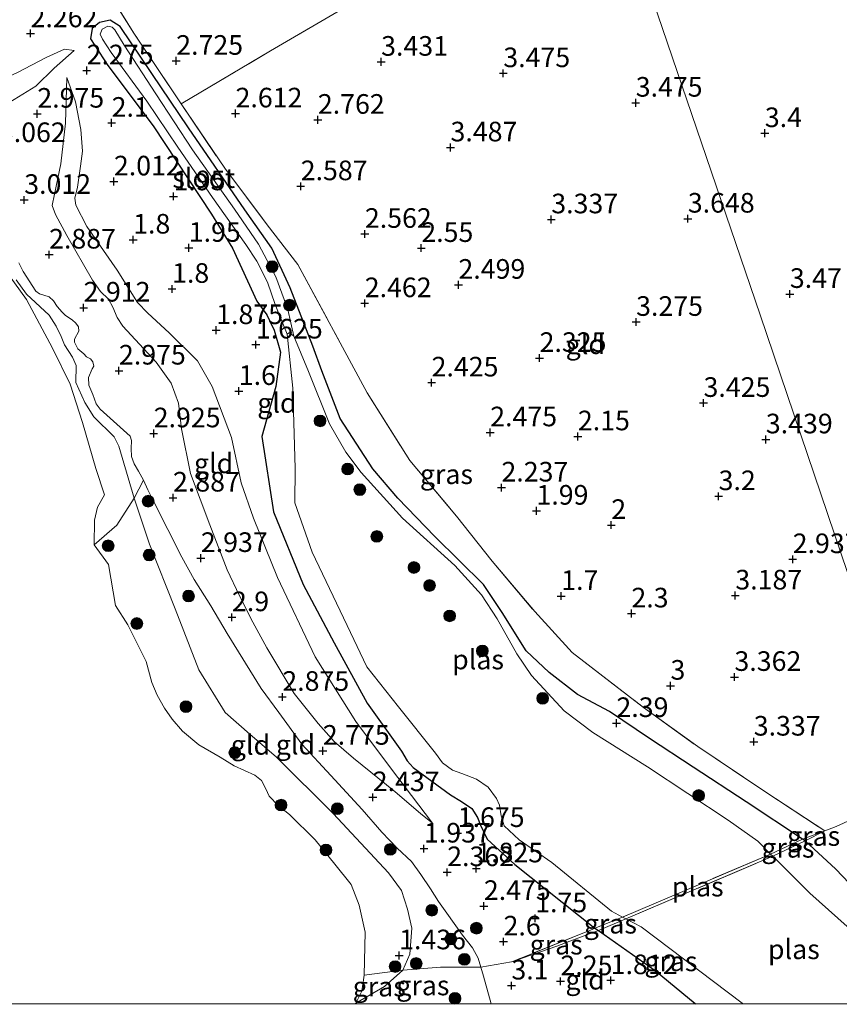
# Model space of a CAD drawing. Units: metres. Extents: x 139991 to 150003, y 418748 to 425003.
# Drawn here: x 140915 to 141020, y 418750 to 418875 of the extents above; entities that cross this region are included whole.
import ezdxf
from ezdxf.enums import TextEntityAlignment as Align

# ---------------------------------------------------------------- set-up
doc = ezdxf.new("R2010")
doc.units = ezdxf.units.M
doc.linetypes.add('IE-TERREINAFSCHEIDING', pattern=[10, 8, -2])
doc.layers.get('0').update_dxf_attribs({"lineweight": 25})
for name, color, linetype, lineweight in [('B-ME-GR-BOOM-S-B1', 93, 'Continuous', 18), ('B-ME-GW-HOOGTEPUNT-S-B1', 10, 'Continuous', 25), ('B-ME-GW-INSTEEKWATERGANG-L-B1', 10, 'Continuous', 25), ('B-ME-GW-KRUINLIJN-L-B1', 93, 'Continuous', 18), ('B-ME-GW-TEENLIJN-L-B1', 93, 'Continuous', 18), ('B-ME-IE-GRASLAND-GV-B6', 93, 'Continuous', 18), ('B-ME-IE-GRONDWERKLIJN-GROND_INGERICHT-GV-B6', 253, 'Continuous', 18), ('B-ME-IE-GRONDWERKLIJN-GROND_NIETINGERICHT-GV-B6', 253, 'Continuous', 18), ('B-ME-IE-HULPGEOMETRIE-L-B1', 53, 'Continuous', 18), ('B-ME-IE-TERREINAFSCHEIDING-RASTERHEKWERK-L-B1', 8, 'IE-TERREINAFSCHEIDING', 18), ('B-ME-OB-WATERLIJN-L-B1', 133, 'OB-WATERLIJN', 18), ('B-ME-OG-WATER-GV-B6', 153, 'Continuous', 18)]:
    doc.layers.add(name, color=color, linetype=linetype, lineweight=lineweight)
doc.styles.add('NLCS-ISO', font='NLCS-ISO.TTF')
doc.linetypes.add('OB-WATERLIJN', pattern='A,10,[32,NLCS.SHX,S=2,R=0,X=0,Y=0],-12', length=22)

# ---------------------------------------------------------------- blocks, each defined once
blk = doc.blocks.new('boom')
blk.add_hatch(color=256).paths.add_polyline_path([(-0.75, 0, 1), (0.75, 0, 1)])
blk.add_circle((0, 0), 0.75)
blk = doc.blocks.new('hoogtepunt')
for p, q in [((-0.5, 0), (0.5, 0)), ((0, 0.5), (0, -0.5))]:
    blk.add_line(p, q)

msp = doc.modelspace()

# ---------------------------------------------------------------- linework, layer by layer
at = {"layer": 'B-ME-GW-INSTEEKWATERGANG-L-B1'}
msp.add_polyline3d([(141023.48, 418762.72, 2.23), (141019.22, 418767.18, 2.5), (141015.33, 418770.78, 2.48), (141014.97, 418770.99, 2.48), (141007.81, 418775.75, 2.56), (141001.05, 418780.18, 2.71), (140995.5, 418783.85, 2.82), (140990.38, 418787.27, 2.81), (140986.31, 418789.47, 2.44), (140982.69, 418792.25, 1.9), (140979.79, 418795, 1.83), (140976.71, 418799.9, 1.57), (140974.32, 418803.47, 1.47), (140968.12, 418809.58, 1.42), (140963.4, 418814.49, 1.51), (140960.22, 418818.2, 1.48), (140956.06, 418824.64, 1.67), (140953.74, 418830.71, 1.87), (140952.58, 418833.85, 2.05), (140949.69, 418841.29, 2.05), (140947.36, 418846.33, 2.09), (140943.93, 418851.23, 2.07), (140936.74, 418861.7, 2.22), (140932.09, 418868.63, 2.44), (140928.02, 418874.59, 2.54), (140926.75, 418875.41, 2.42), (140925.42, 418875.12, 2.39), (140924.47, 418874.34, 2.5), (140924.24, 418873.05, 2.5), (140926.46, 418869.65, 2.45), (140932.25, 418861.93, 2.25), (140939.68, 418850.69, 2.15), (140942.37, 418846.36, 2.06), (140945.45, 418839.59, 1.9), (140946.74, 418837.84, 1.87), (140947.68, 418835.88, 1.78), (140948.45, 418833.1, 1.62), (140947.87, 418828.73, 1.61), (140946.08, 418822.35, 1.42), (140947.56, 418812.72, 1.59), (140951.34, 418803.49, 1.56), (140955.31, 418796.03, 1.51), (140959.53, 418788.36, 1.48), (140963.89, 418782.21, 1.51), (140964.62, 418780.98, 1.51), (140965.38, 418780.16, 1.52), (140970.13, 418776.64, 1.51), (140971.52, 418775.82, 1.42), (140972.84, 418774.93, 1.43), (140973.56, 418773.78, 1.53), (140973.96, 418772.78, 1.5), (140974.8, 418771.02, 1.57), (140978.34, 418767.76, 1.56), (140988.53, 418759.65, 1.55), (140989, 418759.37, 1.5), (140996.19, 418754.26, 1.58), (141001.31, 418750.05, 1.58), (141001.37, 418750, 1.58)], dxfattribs=at)
at = {"layer": 'B-ME-GW-KRUINLIJN-L-B1'}
for points in [[(140912.26, 418863.95, 3.06), (140917.27, 418866.99, 3.03), (140919.61, 418869.28, 2.79), (140922.17, 418871.54, 2.46)], [(140967.85, 418773.05, 2), (140966.29, 418774.3, 2), (140963.06, 418777.04, 2.24), (140957.78, 418781.34, 2.45), (140955.32, 418783.46, 2.62), (140953.27, 418785.75, 2.75), (140950.21, 418789.59, 2.8), (140946.74, 418795.4, 2.8), (140944.93, 418798.65, 2.78), (140943.23, 418802.02, 2.83), (140941.68, 418805.36, 2.97), (140939.46, 418811.07, 2.89), (140936.98, 418817.64, 2.82), (140935.85, 418823.31, 2.72), (140935.47, 418826.57, 2.56), (140934.52, 418829.13, 2.57), (140932.61, 418831.83, 2.57), (140928.38, 418836.4, 2.64), (140927.65, 418837.52, 2.66), (140927.11, 418838.81, 2.68), (140926.56, 418839.85, 2.67), (140925.51, 418840.81, 2.78), (140924.53, 418842.26, 2.71), (140921.22, 418847.98, 2.83), (140919.79, 418850.62, 2.92), (140919.39, 418851.79, 2.92), (140919.67, 418853.22, 2.92), (140920.48, 418857.11, 2.75), (140921.08, 418862.28, 2.83), (140921.24, 418868.11, 2.62)], [(140975.3, 418750, 3.26), (140974.33, 418753.53, 3.15), (140973.99, 418754.71, 3.03), (140973.66, 418755.86, 2.91), (140972.95, 418757.16, 2.8), (140971.67, 418758.78, 2.59), (140968.6, 418763.06, 2.35), (140967.57, 418764.68, 2.43), (140966.34, 418766.49, 2.23), (140965.16, 418768.18, 2.03), (140963.33, 418769.87, 2.1), (140961.36, 418771.92, 2.24), (140958.86, 418774.78, 2.49), (140954.86, 418779.13, 2.75), (140951.2, 418783.1, 2.9), (140948.25, 418787.14, 2.89), (140945.99, 418790.2, 2.74), (140941.69, 418797.22, 2.85), (140939.61, 418800.74, 3.01), (140937.48, 418804.12, 2.9), (140935.89, 418806.97, 2.99), (140932.32, 418814.01, 3.08), (140931.56, 418815.53, 3.04), (140931, 418816.76, 3.05), (140930.38, 418817.93, 2.99), (140929.8, 418818.84, 3.01), (140929.48, 418819.81, 3.08), (140929.45, 418820.81, 3.05), (140929.47, 418821.84, 3.05), (140929.29, 418822.38, 3.03), (140925.49, 418825.83, 3.14), (140924.97, 418826.51, 3.11), (140924.54, 418827.69, 3.09), (140924.03, 418828.88, 3.11), (140923.99, 418829.85, 3.16), (140924.47, 418830.95, 3.13), (140924.67, 418831.3, 3.13), (140924.55, 418831.86, 3.1), (140924.24, 418832.26, 3.1), (140923.74, 418832.49, 3.08), (140923.41, 418832.87, 2.99), (140922.66, 418833.5, 3.01), (140922.2, 418834.35, 3.05), (140922.21, 418834.73, 3.05), (140922.75, 418835.77, 3.13), (140922.74, 418836.33, 3.08), (140922.38, 418836.78, 3.05), (140921.92, 418837.21, 3.01), (140921.06, 418837.78, 3.03), (140920.64, 418838.18, 3.03), (140920.01, 418838.91, 3.08), (140919.54, 418839.65, 3.06), (140918.99, 418840.15, 3.05), (140917.77, 418840.52, 3.04), (140917.29, 418840.88, 3), (140915.67, 418843.38, 3.06), (140915.11, 418844.47, 3.06)]]:
    msp.add_polyline3d(points, dxfattribs=at)
at = {"layer": 'B-ME-GW-TEENLIJN-L-B1'}
for points in [[(140904.73, 418864.42, 2.21), (140910.34, 418866.61, 2.48), (140914.96, 418868.74, 2.33), (140918.62, 418870.64, 2.39), (140920.95, 418871.72, 2.44), (140922.17, 418871.54, 2.46)], [(140921.24, 418868.11, 2.62), (140922.34, 418865, 2.6), (140923.04, 418861.49, 2.47), (140923.22, 418858.7, 2.36), (140923, 418856.79, 2.25), (140922.58, 418854.14, 2.33), (140922.24, 418852.73, 2.37), (140922.38, 418851.81, 2.24), (140923.8, 418849.13, 2.28), (140927.64, 418843.53, 1.86), (140930.23, 418839.43, 1.93), (140931.57, 418838.05, 2.11), (140934.3, 418835.54, 2.17), (140937.87, 418831.98, 2.08), (140939.74, 418828.73, 1.9), (140942.21, 418822.21, 1.65), (140943.45, 418816.45, 1.55), (140945.01, 418811.92, 1.59), (140948.08, 418804.36, 1.75), (140952.89, 418794.25, 1.73), (140958.08, 418786.02, 1.71), (140962.5, 418780.1, 1.67), (140967.85, 418773.05, 2)], [(140958.05, 418750.12, 1), (140961.73, 418752.22, 1.19), (140964.06, 418754.3, 1.43), (140964.96, 418756.37, 1.43), (140965.18, 418759.66, 1.41), (140964.64, 418762.09, 1.41), (140963.9, 418764.46, 1.4), (140962.21, 418766.7, 1.41), (140955.18, 418774.28, 1.43), (140947.94, 418781.45, 1.36), (140944.55, 418784.39, 1.38), (140941.42, 418787.15, 1.44), (140938.07, 418792.6, 1.53), (140935.06, 418800.36, 1.62), (140931.77, 418808.63, 1.77), (140929.81, 418814.49, 1.46), (140928.3, 418819.68, 1.19), (140927.87, 418821.11, 1.17), (140927.26, 418822.31, 1.26), (140924.66, 418824.86, 1.16), (140923.53, 418826.69, 1.13), (140922.39, 418829.23, 1.16), (140922.42, 418831.37, 1.17), (140921.96, 418832.45, 1.19), (140920.95, 418834.02, 1.13), (140920.53, 418835.09, 1.15), (140919.9, 418836.39, 1.09), (140918.97, 418837.81, 1.08), (140916.11, 418840.47, 1.08), (140914.78, 418842.31, 1.09)]]:
    msp.add_polyline3d(points, dxfattribs=at)
at = {"layer": 'B-ME-IE-GRASLAND-GV-B6'}
for points in [[(141014.97, 418770.99, 2.48), (141010.91, 418769.11, 1.12), (141009.3, 418770.75, 1.12), (141005.52, 418773.45, 1.12), (140995.25, 418780.21, 1.12), (140988.27, 418784.59, 1.12), (140984.63, 418787.37, 1.12), (140980.44, 418791.88, 1.12), (140978.57, 418794.65, 1.12), (140976.07, 418799.1, 1.12), (140974.07, 418802.14, 1.12), (140970.7, 418805.91, 1.12), (140964.02, 418811.94, 1.12), (140958.75, 418817.75, 1.12), (140956.79, 418820.33, 1.12), (140954.73, 418823.95, 1.12), (140952.02, 418830.64, 1.12), (140950.18, 418835.14, 1.12), (140949.41, 418838.53, 1.44), (140947.87, 418842.68, 1.44), (140945.65, 418846.84, 1.44), (140942.59, 418851.33, 1.44), (140937.24, 418858.89, 1.42), (140932.58, 418866.03, 1.57), (140928.55, 418872.23, 1.87), (140927.36, 418874.19, 1.87), (140927.02, 418874.54, 1.87), (140926.45, 418874.63, 1.87), (140925.75, 418874.26, 1.87), (140925.5, 418873.61, 1.87), (140925.79, 418872.99, 1.87), (140926.89, 418871.31, 1.84), (140931.44, 418865.1, 1.56), (140935.38, 418859.23, 1.5), (140939.79, 418852.8, 1.41), (140944.04, 418846.82, 1.47), (140945.43, 418844.67, 1.43), (140946.79, 418842.02, 1.42), (140947.8, 418839.16, 1.44), (140949.3, 418835.4, 1.12), (140950.04, 418828.52, 1.12), (140950.34, 418818.25, 1.12), (140950.28, 418813.9, 1.12), (140952.51, 418807.61, 1.12), (140957.38, 418797.34, 1.12), (140959.48, 418792.96, 1.12), (140963.5, 418787.86, 1.12), (140968.23, 418781.99, 1.12), (140969.09, 418780.72, 1.12), (140970.38, 418779.81, 1.12), (140971.59, 418779.38, 1.12), (140973.45, 418778.64, 1.12), (140974.92, 418777.62, 1.12), (140976, 418776.19, 1.12), (140976.38, 418775.34, 1.12), (140976.6, 418774, 1.12), (140976.97, 418772.69, 1.12), (140978.89, 418770.93, 1.12), (140983.06, 418768.04, 1.12), (140990.63, 418761.82, 1.12), (140992.05, 418761.08, 1.12), (140988.53, 418759.65, 1.55), (140978.34, 418767.76, 1.56), (140974.8, 418771.02, 1.57), (140973.96, 418772.78, 1.5), (140973.56, 418773.78, 1.53), (140972.84, 418774.93, 1.43), (140971.52, 418775.82, 1.42), (140970.13, 418776.64, 1.51), (140965.38, 418780.16, 1.52), (140964.62, 418780.98, 1.51), (140963.89, 418782.21, 1.51), (140959.53, 418788.36, 1.48), (140955.31, 418796.03, 1.51), (140951.34, 418803.49, 1.56), (140947.56, 418812.72, 1.59), (140946.08, 418822.35, 1.42), (140947.87, 418828.73, 1.61), (140948.45, 418833.1, 1.62), (140947.68, 418835.88, 1.78), (140946.74, 418837.84, 1.87), (140945.45, 418839.59, 1.9), (140942.37, 418846.36, 2.06), (140939.68, 418850.69, 2.15), (140932.25, 418861.93, 2.25), (140926.46, 418869.65, 2.45), (140924.24, 418873.05, 2.5), (140924.47, 418874.34, 2.5), (140925.42, 418875.12, 2.39), (140926.75, 418875.41, 2.42), (140928.02, 418874.59, 2.54), (140932.09, 418868.63, 2.44), (140936.74, 418861.7, 2.22), (140943.93, 418851.23, 2.07), (140947.36, 418846.33, 2.09), (140949.69, 418841.29, 2.05), (140952.58, 418833.85, 2.05), (140953.74, 418830.71, 1.87), (140956.06, 418824.64, 1.67), (140960.22, 418818.2, 1.48), (140963.4, 418814.49, 1.51), (140968.12, 418809.58, 1.42), (140974.32, 418803.47, 1.47), (140976.71, 418799.9, 1.57), (140979.79, 418795, 1.83), (140982.69, 418792.25, 1.9), (140986.31, 418789.47, 2.44), (140990.38, 418787.27, 2.81), (140995.5, 418783.85, 2.82), (141001.05, 418780.18, 2.71), (141007.81, 418775.75, 2.56), (141014.97, 418770.99, 2.48)], [(140915.11, 418844.47, 3.06), (140915.67, 418843.38, 3.06), (140917.29, 418840.88, 3), (140917.77, 418840.52, 3.04), (140918.99, 418840.15, 3.05), (140919.54, 418839.65, 3.06), (140920.01, 418838.91, 3.08), (140920.64, 418838.18, 3.03), (140921.06, 418837.78, 3.03), (140921.92, 418837.21, 3.01), (140922.38, 418836.78, 3.05), (140922.74, 418836.33, 3.08), (140922.75, 418835.77, 3.13), (140922.21, 418834.73, 3.05), (140922.2, 418834.35, 3.05), (140922.66, 418833.5, 3.01), (140923.41, 418832.87, 2.99), (140923.74, 418832.49, 3.08), (140924.24, 418832.26, 3.1), (140924.55, 418831.86, 3.1), (140924.67, 418831.3, 3.13), (140924.47, 418830.95, 3.13), (140923.99, 418829.85, 3.16), (140924.03, 418828.88, 3.11), (140924.54, 418827.69, 3.09), (140924.97, 418826.51, 3.11), (140925.49, 418825.83, 3.14), (140929.29, 418822.38, 3.03), (140929.47, 418821.84, 3.05), (140929.45, 418820.81, 3.05), (140929.48, 418819.81, 3.08), (140929.8, 418818.84, 3.01), (140930.38, 418817.93, 2.99), (140931, 418816.76, 3.05), (140929.81, 418814.49, 1.46), (140928.3, 418819.68, 1.19), (140927.87, 418821.11, 1.17), (140927.26, 418822.31, 1.26), (140924.66, 418824.86, 1.16), (140923.53, 418826.69, 1.13), (140922.39, 418829.23, 1.16), (140922.42, 418831.37, 1.17), (140921.96, 418832.45, 1.19), (140920.95, 418834.02, 1.13), (140920.53, 418835.09, 1.15), (140919.9, 418836.39, 1.09), (140918.97, 418837.81, 1.08), (140916.11, 418840.47, 1.08), (140914.78, 418842.31, 1.09)], [(141015.33, 418770.78, 2.48), (141014.97, 418770.99, 2.48), (141017.83, 418772.05, 2.82), (141015.33, 418770.78, 2.48)], [(141015.33, 418770.78, 2.48), (141011.18, 418768.84, 1.12), (141010.91, 418769.11, 1.12), (141014.97, 418770.99, 2.48), (141015.33, 418770.78, 2.48)], [(141039.41, 418750, 1.9), (141035.63, 418750, 1.12), (141035.61, 418750.02, 1.12), (141030.21, 418754.38, 1.12), (141027.13, 418756.26, 1.12), (141023.95, 418757.61, 1.12), (141021.85, 418758.8, 1.12), (141015.91, 418764.13, 1.12), (141011.18, 418768.84, 1.12), (141015.33, 418770.78, 2.48), (141019.22, 418767.18, 2.5), (141023.48, 418762.72, 2.23), (141026.47, 418760.01, 2.01), (141031.1, 418756.53, 2.02), (141037.18, 418751.61, 1.91), (141039.41, 418750.01, 1.9), (141039.41, 418750, 1.9)], [(140992.47, 418760.85, 1.12), (140989, 418759.37, 1.5), (140988.53, 418759.65, 1.55), (140992.05, 418761.08, 1.12), (140992.47, 418760.85, 1.12)], [(141007.41, 418750, 1.12), (141001.37, 418750, 1.58), (141001.31, 418750.05, 1.58), (140996.19, 418754.26, 1.58), (140989, 418759.37, 1.5), (140992.47, 418760.85, 1.12), (140994.43, 418759.84, 1.12), (141007.29, 418750.1, 1.12), (141007.41, 418750, 1.12)], [(140989, 418759.37, 1.5), (140985.34, 418758, 1.83), (140983.68, 418757.38, 1.97), (140978.17, 418755.47, 2.87), (140988.25, 418759.53, 1.58), (140988.53, 418759.65, 1.55), (140989, 418759.37, 1.5)], [(140975.3, 418750, 3.26), (140957.92, 418750, 1), (140958.05, 418750.12, 1), (140961.73, 418752.22, 1.19), (140964.06, 418754.3, 1.43), (140968.86, 418754.68, 1.84), (140973.99, 418754.71, 3.03), (140974.33, 418753.53, 3.15), (140975.3, 418750, 3.26)], [(140958.05, 418750.12, 1), (140958.81, 418751.65, 1), (140959.13, 418753.68, 1), (140964.06, 418754.3, 1.43), (140961.73, 418752.22, 1.19), (140958.05, 418750.12, 1)]]:
    msp.add_polyline3d(points, dxfattribs=at)
at = {"layer": 'B-ME-IE-GRONDWERKLIJN-GROND_INGERICHT-GV-B6'}
for points in [[(140989.67, 418896.3, 3.34), (141009.58, 418837.84, 3.65), (141019.9, 418807.39, 3.2), (141030.19, 418777.14, 3.05)], [(141097.28, 418807.59, 2.84), (141097.71, 418805.52, 3.26), (141093.93, 418802.92, 3.48), (141081.65, 418798.2, 3.59), (141068.42, 418792.8, 3.65), (141059.62, 418788.95, 3.3), (141042.12, 418781.86, 2.98), (141030.19, 418777.14, 3.05), (141019.9, 418807.39, 3.2), (141009.58, 418837.84, 3.65), (140989.67, 418896.3, 3.34)], [(140923.77, 418883.44, 2.51), (140929.77, 418873.76, 2.69), (140935.8, 418864.76, 2.46), (140941.36, 418856.53, 2.32), (140946.78, 418849.34, 2.31), (140950.68, 418844.27, 2.44), (140956.38, 418833.71, 2.13), (140959.49, 418827.89, 1.81), (140964.94, 418819.29, 1.76), (140970.89, 418812.18, 1.8), (140975.44, 418806.46, 1.53), (140980.87, 418800.01, 1.76), (140985.61, 418794.82, 2.27), (140994.7, 418787.81, 3.02), (141001.63, 418782.82, 3.09), (141010.32, 418777, 2.82), (141017.83, 418772.05, 2.82), (141014.97, 418770.99, 2.48), (141007.81, 418775.75, 2.56), (141001.05, 418780.18, 2.71), (140995.5, 418783.85, 2.82), (140990.38, 418787.27, 2.81), (140986.31, 418789.47, 2.44), (140982.69, 418792.25, 1.9), (140979.79, 418795, 1.83), (140976.71, 418799.9, 1.57), (140974.32, 418803.47, 1.47), (140968.12, 418809.58, 1.42), (140963.4, 418814.49, 1.51), (140960.22, 418818.2, 1.48), (140956.06, 418824.64, 1.67), (140953.74, 418830.71, 1.87), (140952.58, 418833.85, 2.05), (140949.69, 418841.29, 2.05), (140947.36, 418846.33, 2.09), (140943.93, 418851.23, 2.07), (140936.74, 418861.7, 2.22), (140932.09, 418868.63, 2.44), (140928.02, 418874.59, 2.54), (140926.75, 418875.41, 2.42), (140925.42, 418875.12, 2.39), (140924.47, 418874.34, 2.5), (140924.24, 418873.05, 2.5), (140926.46, 418869.65, 2.45), (140932.25, 418861.93, 2.25), (140939.68, 418850.69, 2.15), (140942.37, 418846.36, 2.06), (140945.45, 418839.59, 1.9), (140946.74, 418837.84, 1.87), (140947.68, 418835.88, 1.78), (140948.45, 418833.1, 1.62), (140947.87, 418828.73, 1.61), (140946.08, 418822.35, 1.42), (140947.56, 418812.72, 1.59), (140951.34, 418803.49, 1.56), (140955.31, 418796.03, 1.51), (140959.53, 418788.36, 1.48), (140963.89, 418782.21, 1.51), (140964.62, 418780.98, 1.51), (140965.38, 418780.16, 1.52), (140970.13, 418776.64, 1.51), (140971.52, 418775.82, 1.42), (140972.84, 418774.93, 1.43), (140973.56, 418773.78, 1.53), (140973.96, 418772.78, 1.5), (140974.8, 418771.02, 1.57), (140978.34, 418767.76, 1.56), (140988.53, 418759.65, 1.55), (140988.25, 418759.53, 1.58), (140978.17, 418755.47, 2.87), (140977.89, 418755.36, 3.02), (140973.99, 418754.71, 3.03), (140973.66, 418755.86, 2.91), (140972.95, 418757.16, 2.8), (140971.67, 418758.78, 2.59), (140968.6, 418763.06, 2.35), (140967.57, 418764.68, 2.43), (140966.34, 418766.49, 2.23), (140965.16, 418768.18, 2.03), (140963.33, 418769.87, 2.1), (140961.36, 418771.92, 2.24), (140958.86, 418774.78, 2.49), (140954.86, 418779.13, 2.75), (140951.2, 418783.1, 2.9), (140948.25, 418787.14, 2.89), (140945.99, 418790.2, 2.74), (140941.69, 418797.22, 2.85), (140939.61, 418800.74, 3.01), (140937.48, 418804.12, 2.9), (140935.89, 418806.97, 2.99), (140932.32, 418814.01, 3.08), (140931.56, 418815.53, 3.04), (140931, 418816.76, 3.05), (140930.38, 418817.93, 2.99), (140929.8, 418818.84, 3.01), (140929.48, 418819.81, 3.08), (140929.45, 418820.81, 3.05), (140929.47, 418821.84, 3.05), (140929.29, 418822.38, 3.03), (140925.49, 418825.83, 3.14), (140924.97, 418826.51, 3.11), (140924.54, 418827.69, 3.09), (140924.03, 418828.88, 3.11), (140923.99, 418829.85, 3.16), (140924.47, 418830.95, 3.13), (140924.67, 418831.3, 3.13), (140924.55, 418831.86, 3.1), (140924.24, 418832.26, 3.1), (140923.74, 418832.49, 3.08), (140923.41, 418832.87, 2.99), (140922.66, 418833.5, 3.01), (140922.2, 418834.35, 3.05), (140922.21, 418834.73, 3.05), (140922.75, 418835.77, 3.13), (140922.74, 418836.33, 3.08), (140922.38, 418836.78, 3.05), (140921.92, 418837.21, 3.01), (140921.06, 418837.78, 3.03), (140920.64, 418838.18, 3.03), (140920.01, 418838.91, 3.08), (140919.54, 418839.65, 3.06), (140918.99, 418840.15, 3.05), (140917.77, 418840.52, 3.04), (140917.29, 418840.88, 3), (140915.67, 418843.38, 3.06), (140915.11, 418844.47, 3.06)], [(140968.19, 418883.77, 3.67), (140947.2, 418871.49, 3.03), (140935.8, 418864.76, 2.46), (140929.77, 418873.76, 2.69), (140923.77, 418883.44, 2.51)], [(141030.19, 418777.14, 3.05), (141024.93, 418775.03, 3.21), (141021.24, 418773.53, 3.31), (141019.27, 418772.64, 2.96), (141017.83, 418772.05, 2.82), (141010.32, 418777, 2.82), (141001.63, 418782.82, 3.09), (140994.7, 418787.81, 3.02), (140985.61, 418794.82, 2.27), (140980.87, 418800.01, 1.76), (140975.44, 418806.46, 1.53), (140970.89, 418812.18, 1.8), (140964.94, 418819.29, 1.76), (140959.49, 418827.89, 1.81), (140956.38, 418833.71, 2.13), (140950.68, 418844.27, 2.44), (140946.78, 418849.34, 2.31), (140941.36, 418856.53, 2.32), (140935.8, 418864.76, 2.46), (140947.2, 418871.49, 3.03), (140968.19, 418883.77, 3.67)], [(140922.17, 418871.54, 2.46), (140919.61, 418869.28, 2.79), (140917.27, 418866.99, 3.03), (140912.26, 418863.95, 3.06), (140908.11, 418861.56, 3.06), (140907.17, 418860.8, 3), (140906.88, 418860.4, 2.96), (140907, 418859.56, 2.94), (140905.68, 418861.91, 2.68), (140904.73, 418864.42, 2.21), (140910.34, 418866.61, 2.48), (140914.96, 418868.74, 2.33), (140918.62, 418870.64, 2.39), (140920.95, 418871.72, 2.44), (140922.17, 418871.54, 2.46)], [(140912.26, 418863.95, 3.06), (140917.27, 418866.99, 3.03), (140919.61, 418869.28, 2.79), (140922.17, 418871.54, 2.46), (140920.95, 418871.72, 2.44), (140918.62, 418870.64, 2.39), (140914.96, 418868.74, 2.33)], [(140967.85, 418773.05, 2), (140966.29, 418774.3, 2), (140963.06, 418777.04, 2.24), (140957.78, 418781.34, 2.45), (140955.32, 418783.46, 2.62), (140953.27, 418785.75, 2.75), (140950.21, 418789.59, 2.8), (140946.74, 418795.4, 2.8), (140944.93, 418798.65, 2.78), (140943.23, 418802.02, 2.83), (140941.68, 418805.36, 2.97), (140939.46, 418811.07, 2.89), (140936.98, 418817.64, 2.82), (140935.85, 418823.31, 2.72), (140935.47, 418826.57, 2.56), (140934.52, 418829.13, 2.57), (140932.61, 418831.83, 2.57), (140928.38, 418836.4, 2.64), (140927.65, 418837.52, 2.66), (140927.11, 418838.81, 2.68), (140926.56, 418839.85, 2.67), (140925.51, 418840.81, 2.78), (140924.53, 418842.26, 2.71), (140921.22, 418847.98, 2.83), (140919.79, 418850.62, 2.92), (140919.39, 418851.79, 2.92), (140919.67, 418853.22, 2.92), (140920.48, 418857.11, 2.75), (140921.08, 418862.28, 2.83), (140921.24, 418868.11, 2.62), (140922.34, 418865, 2.6), (140923.04, 418861.49, 2.47), (140923.22, 418858.7, 2.36), (140923, 418856.79, 2.25), (140922.58, 418854.14, 2.33), (140922.24, 418852.73, 2.37), (140922.38, 418851.81, 2.24), (140923.8, 418849.13, 2.28), (140927.64, 418843.53, 1.86), (140930.23, 418839.43, 1.93), (140931.57, 418838.05, 2.11), (140934.3, 418835.54, 2.17), (140937.87, 418831.98, 2.08), (140939.74, 418828.73, 1.9), (140942.21, 418822.21, 1.65), (140943.45, 418816.45, 1.55), (140945.01, 418811.92, 1.59), (140948.08, 418804.36, 1.75), (140952.89, 418794.25, 1.73), (140958.08, 418786.02, 1.71), (140962.5, 418780.1, 1.67), (140967.85, 418773.05, 2)], [(140967.85, 418773.05, 2), (140962.5, 418780.1, 1.67), (140958.08, 418786.02, 1.71), (140952.89, 418794.25, 1.73), (140948.08, 418804.36, 1.75), (140945.01, 418811.92, 1.59), (140943.45, 418816.45, 1.55), (140942.21, 418822.21, 1.65), (140939.74, 418828.73, 1.9), (140937.87, 418831.98, 2.08), (140934.3, 418835.54, 2.17), (140931.57, 418838.05, 2.11), (140930.23, 418839.43, 1.93), (140927.64, 418843.53, 1.86), (140923.8, 418849.13, 2.28), (140922.38, 418851.81, 2.24), (140922.24, 418852.73, 2.37), (140922.58, 418854.14, 2.33), (140923, 418856.79, 2.25), (140923.22, 418858.7, 2.36), (140923.04, 418861.49, 2.47), (140922.34, 418865, 2.6), (140921.24, 418868.11, 2.62), (140921.08, 418862.28, 2.83), (140920.48, 418857.11, 2.75), (140919.67, 418853.22, 2.92), (140919.39, 418851.79, 2.92), (140919.79, 418850.62, 2.92), (140921.22, 418847.98, 2.83), (140924.53, 418842.26, 2.71), (140925.51, 418840.81, 2.78), (140926.56, 418839.85, 2.67), (140927.11, 418838.81, 2.68), (140927.65, 418837.52, 2.66), (140928.38, 418836.4, 2.64), (140932.61, 418831.83, 2.57), (140934.52, 418829.13, 2.57), (140935.47, 418826.57, 2.56), (140935.85, 418823.31, 2.72), (140936.98, 418817.64, 2.82), (140939.46, 418811.07, 2.89), (140941.68, 418805.36, 2.97), (140943.23, 418802.02, 2.83), (140944.93, 418798.65, 2.78), (140946.74, 418795.4, 2.8), (140950.21, 418789.59, 2.8), (140953.27, 418785.75, 2.75), (140955.32, 418783.46, 2.62), (140957.78, 418781.34, 2.45), (140963.06, 418777.04, 2.24), (140966.29, 418774.3, 2), (140967.85, 418773.05, 2)], [(140973.99, 418754.71, 3.03), (140968.86, 418754.68, 1.84), (140964.06, 418754.3, 1.43), (140964.96, 418756.37, 1.43), (140965.18, 418759.66, 1.41), (140964.64, 418762.09, 1.41), (140963.9, 418764.46, 1.4), (140962.21, 418766.7, 1.41), (140955.18, 418774.28, 1.43), (140947.94, 418781.45, 1.36), (140944.55, 418784.39, 1.38), (140941.42, 418787.15, 1.44), (140938.07, 418792.6, 1.53), (140935.06, 418800.36, 1.62), (140931.77, 418808.63, 1.77), (140929.81, 418814.49, 1.46), (140931, 418816.76, 3.05), (140931.56, 418815.53, 3.04), (140932.32, 418814.01, 3.08), (140935.89, 418806.97, 2.99), (140937.48, 418804.12, 2.9), (140939.61, 418800.74, 3.01), (140941.69, 418797.22, 2.85), (140945.99, 418790.2, 2.74), (140948.25, 418787.14, 2.89), (140951.2, 418783.1, 2.9), (140954.86, 418779.13, 2.75), (140958.86, 418774.78, 2.49), (140961.36, 418771.92, 2.24), (140963.33, 418769.87, 2.1), (140965.16, 418768.18, 2.03), (140966.34, 418766.49, 2.23), (140967.57, 418764.68, 2.43), (140968.6, 418763.06, 2.35), (140971.67, 418758.78, 2.59), (140972.95, 418757.16, 2.8), (140973.66, 418755.86, 2.91), (140973.99, 418754.71, 3.03)], [(140964.06, 418754.3, 1.43), (140959.13, 418753.68, 1), (140959.24, 418759.16, 1), (140958.47, 418762.6, 1), (140957.49, 418765.24, 1), (140955.4, 418767.82, 1), (140952.89, 418770.93, 1), (140949.6, 418774.15, 1), (140948.16, 418775.32, 1), (140947.03, 418776.5, 1), (140946.59, 418777.42, 1), (140946.06, 418778.47, 1), (140945.19, 418779.18, 1), (140942.56, 418780.37, 1), (140940.79, 418781.47, 1), (140938.06, 418783.04, 1), (140935.96, 418784.77, 1), (140934.67, 418786.29, 1), (140933.68, 418787.71, 1), (140932.75, 418789.35, 1), (140932.05, 418790.99, 1), (140931.34, 418793.64, 1), (140929, 418798.33, 1), (140927.45, 418800.8, 1), (140926.54, 418806.01, 1), (140924.74, 418808.51, 1), (140927.59, 418811.05, 1.37), (140929.81, 418814.49, 1.46), (140931.77, 418808.63, 1.77), (140935.06, 418800.36, 1.62), (140938.07, 418792.6, 1.53), (140941.42, 418787.15, 1.44), (140944.55, 418784.39, 1.38), (140947.94, 418781.45, 1.36), (140955.18, 418774.28, 1.43), (140962.21, 418766.7, 1.41), (140963.9, 418764.46, 1.4), (140964.64, 418762.09, 1.41), (140965.18, 418759.66, 1.41), (140964.96, 418756.37, 1.43), (140964.06, 418754.3, 1.43)], [(141039.41, 418750.01, 1.9), (141037.18, 418751.61, 1.91), (141031.1, 418756.53, 2.02), (141026.47, 418760.01, 2.01), (141023.48, 418762.72, 2.23), (141019.22, 418767.18, 2.5), (141015.33, 418770.78, 2.48), (141017.83, 418772.05, 2.82), (141019.27, 418772.64, 2.96), (141021.24, 418773.53, 3.31), (141024.93, 418775.03, 3.21), (141030.19, 418777.14, 3.05), (141034.12, 418765.52, 3.45), (141039.41, 418750.01, 1.9)], [(141001.37, 418750, 1.58), (140975.3, 418750, 3.26), (140974.33, 418753.53, 3.15), (140973.99, 418754.71, 3.03), (140977.89, 418755.36, 3.02), (140978.17, 418755.47, 2.87), (140983.68, 418757.38, 1.97), (140985.34, 418758, 1.83), (140989, 418759.37, 1.5), (140996.19, 418754.26, 1.58), (141001.31, 418750.05, 1.58), (141001.37, 418750, 1.58)]]:
    msp.add_polyline3d(points, dxfattribs=at)
at = {"layer": 'B-ME-IE-GRONDWERKLIJN-GROND_NIETINGERICHT-GV-B6'}
for points in [[(140929.81, 418814.49, 1.46), (140927.59, 418811.05, 1.37), (140924.74, 418808.51, 1), (140924.75, 418811.67, 1), (140925.16, 418813.34, 1), (140926.04, 418814.92, 1), (140924.95, 418818.26, 1), (140923.24, 418824.12, 1), (140921.67, 418828.99, 1), (140919.4, 418833.6, 1), (140916.09, 418839.8, 1), (140913.05, 418844.07, 1)], [(140914.78, 418842.31, 1.09), (140916.11, 418840.47, 1.08), (140918.97, 418837.81, 1.08), (140919.9, 418836.39, 1.09), (140920.53, 418835.09, 1.15), (140920.95, 418834.02, 1.13), (140921.96, 418832.45, 1.19), (140922.42, 418831.37, 1.17), (140922.39, 418829.23, 1.16), (140923.53, 418826.69, 1.13), (140924.66, 418824.86, 1.16), (140927.26, 418822.31, 1.26), (140927.87, 418821.11, 1.17), (140928.3, 418819.68, 1.19), (140929.81, 418814.49, 1.46)]]:
    msp.add_polyline3d(points, dxfattribs=at)
at = {"layer": 'B-ME-IE-HULPGEOMETRIE-L-B1'}
msp.add_polyline3d([(141039.41, 418750.01, 1.9), (141034.12, 418765.52, 3.45), (141030.19, 418777.14, 3.05), (141019.9, 418807.39, 3.2), (141009.58, 418837.84, 3.65), (140989.67, 418896.3, 3.34), (140985.43, 418908.73, 3.14), (140982.14, 418918.39, 2.72), (140980.77, 418922.42, 1), (140944.08, 419030.49, 1)], dxfattribs=at)
at = {"layer": 'B-ME-IE-TERREINAFSCHEIDING-RASTERHEKWERK-L-B1'}
for points in [[(140935.8, 418864.76, 2.46), (140947.2, 418871.49, 3.03), (140968.19, 418883.77, 3.67), (140989.67, 418896.3, 3.34)], [(140935.8, 418864.76, 2.46), (140929.77, 418873.76, 2.69), (140923.77, 418883.44, 2.51)], [(140935.8, 418864.76, 2.46), (140941.36, 418856.53, 2.32), (140946.78, 418849.34, 2.31), (140950.68, 418844.27, 2.44), (140956.38, 418833.71, 2.13), (140959.49, 418827.89, 1.81), (140964.94, 418819.29, 1.76), (140970.89, 418812.18, 1.8), (140975.44, 418806.46, 1.53), (140980.87, 418800.01, 1.76), (140985.61, 418794.82, 2.27), (140994.7, 418787.81, 3.02), (141001.63, 418782.82, 3.09), (141010.32, 418777, 2.82), (141017.83, 418772.05, 2.82), (141014.97, 418770.99, 2.48), (141010.91, 418769.11, 1.12), (140992.05, 418761.08, 1.12), (140988.53, 418759.65, 1.55), (140988.25, 418759.53, 1.58), (140978.17, 418755.47, 2.87)], [(140959.13, 418753.68, 1), (140964.06, 418754.3, 1.43), (140968.86, 418754.68, 1.84), (140973.99, 418754.71, 3.03), (140977.89, 418755.36, 3.02), (140978.17, 418755.47, 2.87), (140983.68, 418757.38, 1.97), (140985.34, 418758, 1.83), (140989, 418759.37, 1.5), (140992.47, 418760.85, 1.12), (141011.18, 418768.84, 1.12), (141015.33, 418770.78, 2.48), (141017.83, 418772.05, 2.82), (141019.27, 418772.64, 2.96), (141021.24, 418773.53, 3.31), (141024.93, 418775.03, 3.21), (141030.19, 418777.14, 3.05)]]:
    msp.add_polyline3d(points, dxfattribs=at)
at = {"layer": 'B-ME-OB-WATERLIJN-L-B1'}
msp.add_polyline3d([(140913.05, 418844.07, 1), (140916.09, 418839.8, 1), (140919.4, 418833.6, 1), (140921.67, 418828.99, 1), (140923.24, 418824.12, 1), (140924.95, 418818.26, 1), (140926.04, 418814.92, 1), (140925.16, 418813.34, 1), (140924.75, 418811.67, 1), (140924.74, 418808.51, 1), (140926.54, 418806.01, 1), (140927.45, 418800.8, 1), (140929, 418798.33, 1), (140931.34, 418793.64, 1), (140932.05, 418790.99, 1), (140932.75, 418789.35, 1), (140933.68, 418787.71, 1), (140934.67, 418786.29, 1), (140935.96, 418784.77, 1), (140938.06, 418783.04, 1), (140940.79, 418781.47, 1), (140942.56, 418780.37, 1), (140945.19, 418779.18, 1), (140946.06, 418778.47, 1), (140946.59, 418777.42, 1), (140947.03, 418776.5, 1), (140948.16, 418775.32, 1), (140949.6, 418774.15, 1), (140952.89, 418770.93, 1), (140955.4, 418767.82, 1), (140957.49, 418765.24, 1), (140958.47, 418762.6, 1), (140959.24, 418759.16, 1), (140959.13, 418753.68, 1), (140958.81, 418751.65, 1), (140958.05, 418750.12, 1), (140957.92, 418750, 1)], dxfattribs=at)
at = {"layer": 'B-ME-OG-WATER-GV-B6'}
for points in [[(140950.18, 418835.14, 1.12), (140949.6, 418835.6, 1.12), (140949.3, 418835.4, 1.12), (140947.8, 418839.16, 1.44), (140946.79, 418842.02, 1.42), (140945.43, 418844.67, 1.43), (140944.04, 418846.82, 1.47), (140939.79, 418852.8, 1.41), (140935.38, 418859.23, 1.5), (140931.44, 418865.1, 1.56), (140926.89, 418871.31, 1.84), (140925.79, 418872.99, 1.87), (140925.5, 418873.61, 1.87), (140925.75, 418874.26, 1.87), (140926.45, 418874.63, 1.87), (140927.02, 418874.54, 1.87), (140927.36, 418874.19, 1.87), (140928.55, 418872.23, 1.87), (140932.58, 418866.03, 1.57), (140937.24, 418858.89, 1.42), (140942.59, 418851.33, 1.44), (140945.65, 418846.84, 1.44), (140947.87, 418842.68, 1.44), (140949.41, 418838.53, 1.44), (140950.18, 418835.14, 1.12)], [(140913.05, 418844.07, 1), (140916.09, 418839.8, 1), (140919.4, 418833.6, 1), (140921.67, 418828.99, 1), (140923.24, 418824.12, 1), (140924.95, 418818.26, 1), (140926.04, 418814.92, 1), (140925.16, 418813.34, 1), (140924.75, 418811.67, 1), (140924.74, 418808.51, 1), (140926.54, 418806.01, 1), (140927.45, 418800.8, 1), (140929, 418798.33, 1), (140931.34, 418793.64, 1), (140932.05, 418790.99, 1), (140932.75, 418789.35, 1), (140933.68, 418787.71, 1), (140934.67, 418786.29, 1), (140935.96, 418784.77, 1), (140938.06, 418783.04, 1), (140940.79, 418781.47, 1), (140942.56, 418780.37, 1), (140945.19, 418779.18, 1), (140946.06, 418778.47, 1), (140946.59, 418777.42, 1), (140947.03, 418776.5, 1), (140948.16, 418775.32, 1), (140949.6, 418774.15, 1), (140952.89, 418770.93, 1), (140955.4, 418767.82, 1), (140957.49, 418765.24, 1), (140958.47, 418762.6, 1), (140959.24, 418759.16, 1), (140959.13, 418753.68, 1), (140958.81, 418751.65, 1), (140958.05, 418750.12, 1), (140957.92, 418750, 1)], [(140950.18, 418835.14, 1.12), (140952.02, 418830.64, 1.12), (140954.73, 418823.95, 1.12), (140956.79, 418820.33, 1.12), (140958.75, 418817.75, 1.12), (140964.02, 418811.94, 1.12), (140970.7, 418805.91, 1.12), (140974.07, 418802.14, 1.12), (140976.07, 418799.1, 1.12), (140978.57, 418794.65, 1.12), (140980.44, 418791.88, 1.12), (140984.63, 418787.37, 1.12), (140988.27, 418784.59, 1.12), (140995.25, 418780.21, 1.12), (141005.52, 418773.45, 1.12), (141009.3, 418770.75, 1.12), (141010.91, 418769.11, 1.12), (140992.05, 418761.08, 1.12), (140990.63, 418761.82, 1.12), (140983.06, 418768.04, 1.12), (140978.89, 418770.93, 1.12), (140976.97, 418772.69, 1.12), (140976.6, 418774, 1.12), (140976.38, 418775.34, 1.12), (140976, 418776.19, 1.12), (140974.92, 418777.62, 1.12), (140973.45, 418778.64, 1.12), (140971.59, 418779.38, 1.12), (140970.38, 418779.81, 1.12), (140969.09, 418780.72, 1.12), (140968.23, 418781.99, 1.12), (140963.5, 418787.86, 1.12), (140959.48, 418792.96, 1.12), (140957.38, 418797.34, 1.12), (140952.51, 418807.61, 1.12), (140950.28, 418813.9, 1.12), (140950.34, 418818.25, 1.12), (140950.04, 418828.52, 1.12), (140949.3, 418835.4, 1.12), (140949.6, 418835.6, 1.12), (140950.18, 418835.14, 1.12)], [(141011.18, 418768.84, 1.12), (140992.47, 418760.85, 1.12), (140992.05, 418761.08, 1.12), (141010.91, 418769.11, 1.12), (141011.18, 418768.84, 1.12)], [(141035.63, 418750, 1.12), (141007.41, 418750, 1.12), (141007.29, 418750.1, 1.12), (140994.43, 418759.84, 1.12), (140992.47, 418760.85, 1.12), (141011.18, 418768.84, 1.12), (141015.91, 418764.13, 1.12), (141021.85, 418758.8, 1.12), (141023.95, 418757.61, 1.12), (141027.13, 418756.26, 1.12), (141030.21, 418754.38, 1.12), (141035.61, 418750.02, 1.12), (141035.63, 418750, 1.12)], [(140957.92, 418750, 1), (140746.69, 418750, 1)]]:
    msp.add_polyline3d(points, dxfattribs=at)

# ---------------------------------------------------------------- block references
at = {"layer": 'B-ME-GR-BOOM-S-B1', "rotation": 90}
for p in [(140947.4, 418843.99, 1.48), (140949.61, 418839.09, 1.48), (140953.51, 418824.33, 1.28), (140957.02, 418818.19, 1.32), (140958.57, 418815.57, 1.09), (140931.61, 418814.09, 2.48), (140960.74, 418809.6, 1.08), (140926.51, 418808.41, 1.19), (140931.73, 418807.23, 2.06), (140965.47, 418805.64, 1.26), (140967.46, 418803.34, 1.27), (140936.75, 418802, 2.21), (140970.02, 418799.47, 1.33), (140930.16, 418798.5, 1.05), (140974.19, 418795.01, 1.31), (140936.42, 418787.91, 1.21), (140981.87, 418788.96, 1.34), (140942.64, 418782.03, 1.17), (141001.75, 418776.57, 1.43), (140948.54, 418775.35, 1.16), (140955.71, 418774.89, 2.13), (140954.26, 418769.63, 1.08), (140962.45, 418769.7, 2.03), (140967.74, 418761.95, 2.19), (140973.43, 418759.66, 2.84), (140970.18, 418758.28, 2.22), (140971.9, 418755.68, 2.4), (140963.07, 418754.77, 1.4), (140965.76, 418755.16, 1.75), (140970.7, 418750.71, 2.5)]:
    msp.add_blockref('boom', p, dxfattribs=at)
at = {"layer": 'B-ME-GW-HOOGTEPUNT-S-B1', "rotation": 90}
for p in [(140916.62, 418873.73, 2.26), (140916.62, 418873.73, 2.26), (140935.18, 418870.22, 2.73), (140935.18, 418870.22, 2.73), (140961.29, 418870.1, 3.43), (140961.29, 418870.1, 3.43), (140923.77, 418869, 2.27), (140923.77, 418869, 2.27), (140976.86, 418868.64, 3.48), (140976.86, 418868.64, 3.48), (140993.73, 418864.88, 3.48), (140993.73, 418864.88, 3.48), (140917.48, 418863.48, 2.98), (140917.48, 418863.48, 2.98), (140942.74, 418863.51, 2.61), (140942.74, 418863.51, 2.61), (140926.95, 418862.32, 2.1), (140926.95, 418862.32, 2.1), (140953.23, 418862.7, 2.76), (140953.23, 418862.7, 2.76), (141010.18, 418861, 3.4), (141010.18, 418861, 3.4), (140970.13, 418859.18, 3.49), (140970.13, 418859.18, 3.49), (140927.24, 418854.84, 2.01), (140927.24, 418854.84, 2.01), (140951.04, 418854.23, 2.59), (140951.04, 418854.23, 2.59), (140915.81, 418852.49, 3.01), (140915.81, 418852.49, 3.01), (140934.83, 418852.95, 1.95), (140934.83, 418852.95, 1.95), (140982.97, 418850.01, 3.34), (140982.97, 418850.01, 3.34), (141000.37, 418850.1, 3.65), (141000.37, 418850.1, 3.65), (140929.69, 418847.43, 1.8), (140929.69, 418847.43, 1.8), (140959.22, 418848.16, 2.56), (140959.22, 418848.16, 2.56), (140936.78, 418846.38, 1.95), (140936.78, 418846.38, 1.95), (140966.41, 418846.36, 2.55), (140966.41, 418846.36, 2.55), (140918.98, 418845.52, 2.89), (140918.98, 418845.52, 2.89), (140934.65, 418841.15, 1.8), (140934.65, 418841.15, 1.8), (140971.14, 418841.67, 2.5), (140971.14, 418841.67, 2.5), (141013.37, 418840.5, 3.47), (141013.37, 418840.5, 3.47), (140923.38, 418838.76, 2.91), (140923.38, 418838.76, 2.91), (140959.2, 418839.32, 2.46), (140959.2, 418839.32, 2.46), (140940.27, 418835.89, 1.88), (140940.27, 418835.89, 1.88), (140993.78, 418836.94, 3.27), (140993.78, 418836.94, 3.27), (140945.33, 418834.05, 1.62), (140945.33, 418834.05, 1.62), (140981.48, 418832.34, 2.33), (140981.48, 418832.34, 2.33), (140927.88, 418830.73, 2.98), (140927.88, 418830.73, 2.98), (140967.72, 418829.21, 2.42), (140967.72, 418829.21, 2.42), (140943.15, 418828.13, 1.6), (140943.15, 418828.13, 1.6), (141002.37, 418826.61, 3.42), (141002.37, 418826.61, 3.42), (140932.31, 418822.73, 2.92), (140932.31, 418822.73, 2.92), (140975.19, 418822.86, 2.48), (140975.19, 418822.86, 2.48), (140986.36, 418822.35, 2.15), (140986.36, 418822.35, 2.15), (141010.31, 418821.96, 3.44), (141010.31, 418821.96, 3.44), (140976.62, 418815.82, 2.24), (140976.62, 418815.82, 2.24), (140934.77, 418814.54, 2.89), (140934.77, 418814.54, 2.89), (141004.29, 418814.72, 3.2), (141004.29, 418814.72, 3.2), (140981.08, 418812.87, 1.99), (140981.08, 418812.87, 1.99), (140990.62, 418811.05, 2), (140990.62, 418811.05, 2), (140938.32, 418806.84, 2.94), (140938.32, 418806.84, 2.94), (141013.73, 418806.69, 2.94), (141013.73, 418806.69, 2.94), (140984.24, 418802, 1.7), (140984.24, 418802, 1.7), (141006.42, 418802.06, 3.19), (141006.42, 418802.06, 3.19), (140993.18, 418799.77, 2.3), (140993.18, 418799.77, 2.3), (140942.28, 418799.29, 2.9), (140942.28, 418799.29, 2.9), (141006.31, 418791.68, 3.36), (141006.31, 418791.68, 3.36), (140998.16, 418790.56, 3), (140998.16, 418790.56, 3), (140948.7, 418789.14, 2.88), (140948.7, 418789.14, 2.88), (140991.27, 418785.8, 2.39), (140991.27, 418785.8, 2.39), (141008.77, 418783.43, 3.34), (141008.77, 418783.43, 3.34), (140953.86, 418782.27, 2.77), (140953.86, 418782.27, 2.77), (140960.22, 418776.35, 2.44), (140960.22, 418776.35, 2.44), (140971.05, 418771.78, 1.67), (140971.05, 418771.78, 1.67), (140966.75, 418769.8, 1.94), (140966.75, 418769.8, 1.94), (140969.71, 418766.79, 2.36), (140969.71, 418766.79, 2.36), (140973.41, 418767.27, 1.83), (140973.41, 418767.27, 1.83), (140974.38, 418762.48, 2.48), (140974.38, 418762.48, 2.48), (140980.92, 418760.91, 1.75), (140980.92, 418760.91, 1.75), (140976.89, 418757.95, 2.6), (140976.89, 418757.95, 2.6), (140963.58, 418756.19, 1.44), (140963.58, 418756.19, 1.44), (140990.54, 418753.02, 1.81), (140990.54, 418753.02, 1.81), (140977.89, 418752.34, 3.1), (140977.89, 418752.34, 3.1), (140984.14, 418752.89, 2.25), (140984.14, 418752.89, 2.25)]:
    msp.add_blockref('hoogtepunt', p, dxfattribs=at)

# ---------------------------------------------------------------- texts
at = {"layer": 'B-ME-GW-HOOGTEPUNT-S-B1', "ltscale": 0.2, "style": 'NLCS-ISO'}
for s, p in [('2.262', (140916.62, 418873.73, 2.26)), ('2.262', (140916.62, 418873.73, 2.26)), ('2.725', (140935.18, 418870.22, 2.73)), ('2.725', (140935.18, 418870.22, 2.73)), ('3.431', (140961.29, 418870.1, 3.43)), ('3.431', (140961.29, 418870.1, 3.43)), ('2.275', (140923.77, 418869, 2.27)), ('2.275', (140923.77, 418869, 2.27)), ('3.475', (140976.86, 418868.64, 3.48)), ('3.475', (140976.86, 418868.64, 3.48)), ('3.475', (140993.73, 418864.88, 3.48)), ('3.475', (140993.73, 418864.88, 3.48)), ('2.975', (140917.48, 418863.48, 2.98)), ('2.975', (140917.48, 418863.48, 2.98)), ('2.612', (140942.74, 418863.51, 2.61)), ('2.612', (140942.74, 418863.51, 2.61)), ('2.1', (140926.95, 418862.32, 2.1)), ('2.1', (140926.95, 418862.32, 2.1)), ('2.762', (140953.23, 418862.7, 2.76)), ('2.762', (140953.23, 418862.7, 2.76)), ('3.4', (141010.18, 418861, 3.4)), ('3.4', (141010.18, 418861, 3.4)), ('3.062', (140912.58, 418859.09, 3.06)), ('3.062', (140912.58, 418859.09, 3.06)), ('3.487', (140970.13, 418859.18, 3.49)), ('3.487', (140970.13, 418859.18, 3.49)), ('2.012', (140927.24, 418854.84, 2.01)), ('2.012', (140927.24, 418854.84, 2.01)), ('2.587', (140951.04, 418854.23, 2.59)), ('2.587', (140951.04, 418854.23, 2.59)), ('3.012', (140915.81, 418852.49, 3.01)), ('3.012', (140915.81, 418852.49, 3.01)), ('1.95', (140934.83, 418852.95, 1.95)), ('1.95', (140934.83, 418852.95, 1.95)), ('3.337', (140982.97, 418850.01, 3.34)), ('3.337', (140982.97, 418850.01, 3.34)), ('3.648', (141000.37, 418850.1, 3.65)), ('3.648', (141000.37, 418850.1, 3.65)), ('2.562', (140959.22, 418848.16, 2.56)), ('2.562', (140959.22, 418848.16, 2.56)), ('1.8', (140929.69, 418847.43, 1.8)), ('1.8', (140929.69, 418847.43, 1.8)), ('1.95', (140936.78, 418846.38, 1.95)), ('1.95', (140936.78, 418846.38, 1.95)), ('2.55', (140966.41, 418846.36, 2.55)), ('2.55', (140966.41, 418846.36, 2.55)), ('2.887', (140918.98, 418845.52, 2.89)), ('2.887', (140918.98, 418845.52, 2.89)), ('1.8', (140934.65, 418841.15, 1.8)), ('1.8', (140934.65, 418841.15, 1.8)), ('2.499', (140971.14, 418841.67, 2.5)), ('2.499', (140971.14, 418841.67, 2.5)), ('2.462', (140959.2, 418839.32, 2.46)), ('2.462', (140959.2, 418839.32, 2.46)), ('3.47', (141013.37, 418840.5, 3.47)), ('3.47', (141013.37, 418840.5, 3.47)), ('2.912', (140923.38, 418838.76, 2.91)), ('2.912', (140923.38, 418838.76, 2.91)), ('3.275', (140993.78, 418836.94, 3.27)), ('3.275', (140993.78, 418836.94, 3.27)), ('1.875', (140940.27, 418835.89, 1.88)), ('1.875', (140940.27, 418835.89, 1.88)), ('1.625', (140945.33, 418834.05, 1.62)), ('1.625', (140945.33, 418834.05, 1.62)), ('2.325', (140981.48, 418832.34, 2.33)), ('2.325', (140981.48, 418832.34, 2.33)), ('2.975', (140927.88, 418830.73, 2.98)), ('2.975', (140927.88, 418830.73, 2.98)), ('1.6', (140943.15, 418828.13, 1.6)), ('1.6', (140943.15, 418828.13, 1.6)), ('2.425', (140967.72, 418829.21, 2.42)), ('2.425', (140967.72, 418829.21, 2.42)), ('3.425', (141002.37, 418826.61, 3.42)), ('3.425', (141002.37, 418826.61, 3.42)), ('2.925', (140932.31, 418822.73, 2.92)), ('2.925', (140932.31, 418822.73, 2.92)), ('2.475', (140975.19, 418822.86, 2.48)), ('2.475', (140975.19, 418822.86, 2.48)), ('2.15', (140986.36, 418822.35, 2.15)), ('2.15', (140986.36, 418822.35, 2.15)), ('3.439', (141010.31, 418821.96, 3.44)), ('3.439', (141010.31, 418821.96, 3.44)), ('2.237', (140976.62, 418815.82, 2.24)), ('2.237', (140976.62, 418815.82, 2.24)), ('2.887', (140934.77, 418814.54, 2.89)), ('2.887', (140934.77, 418814.54, 2.89)), ('3.2', (141004.29, 418814.72, 3.2)), ('3.2', (141004.29, 418814.72, 3.2)), ('1.99', (140981.08, 418812.87, 1.99)), ('1.99', (140981.08, 418812.87, 1.99)), ('2', (140990.62, 418811.05, 2)), ('2', (140990.62, 418811.05, 2)), ('2.937', (140938.32, 418806.84, 2.94)), ('2.937', (140938.32, 418806.84, 2.94)), ('2.937', (141013.73, 418806.69, 2.94)), ('2.937', (141013.73, 418806.69, 2.94)), ('1.7', (140984.24, 418802, 1.7)), ('1.7', (140984.24, 418802, 1.7)), ('3.187', (141006.42, 418802.06, 3.19)), ('3.187', (141006.42, 418802.06, 3.19)), ('2.9', (140942.28, 418799.29, 2.9)), ('2.9', (140942.28, 418799.29, 2.9)), ('2.3', (140993.18, 418799.77, 2.3)), ('2.3', (140993.18, 418799.77, 2.3)), ('3.362', (141006.31, 418791.68, 3.36)), ('3.362', (141006.31, 418791.68, 3.36)), ('3', (140998.16, 418790.56, 3)), ('3', (140998.16, 418790.56, 3)), ('2.875', (140948.7, 418789.14, 2.88)), ('2.875', (140948.7, 418789.14, 2.88)), ('2.39', (140991.27, 418785.8, 2.39)), ('2.39', (140991.27, 418785.8, 2.39)), ('3.337', (141008.77, 418783.43, 3.34)), ('3.337', (141008.77, 418783.43, 3.34)), ('2.775', (140953.86, 418782.27, 2.77)), ('2.775', (140953.86, 418782.27, 2.77)), ('2.437', (140960.22, 418776.35, 2.44)), ('2.437', (140960.22, 418776.35, 2.44)), ('1.675', (140971.05, 418771.78, 1.67)), ('1.675', (140971.05, 418771.78, 1.67)), ('1.937', (140966.75, 418769.8, 1.94)), ('1.937', (140966.75, 418769.8, 1.94)), ('2.362', (140969.71, 418766.79, 2.36)), ('2.362', (140969.71, 418766.79, 2.36)), ('1.825', (140973.41, 418767.27, 1.83)), ('1.825', (140973.41, 418767.27, 1.83)), ('2.475', (140974.38, 418762.48, 2.48)), ('2.475', (140974.38, 418762.48, 2.48)), ('1.75', (140980.92, 418760.91, 1.75)), ('1.75', (140980.92, 418760.91, 1.75)), ('2.6', (140976.89, 418757.95, 2.6)), ('2.6', (140976.89, 418757.95, 2.6)), ('1.436', (140963.58, 418756.19, 1.44)), ('1.436', (140963.58, 418756.19, 1.44)), ('2.25', (140984.14, 418752.89, 2.25)), ('2.25', (140984.14, 418752.89, 2.25)), ('1.812', (140990.54, 418753.02, 1.81)), ('1.812', (140990.54, 418753.02, 1.81)), ('3.1', (140977.89, 418752.34, 3.1)), ('3.1', (140977.89, 418752.34, 3.1))]:
    msp.add_text(s, height=2.5, dxfattribs=at).set_placement(p, align=Align.BOTTOM_LEFT)
at = {"layer": 'B-ME-IE-GRASLAND-GV-B6', "ltscale": 0.2, "style": 'NLCS-ISO'}
for p in [(140969.61, 418817.53), (141016.4, 418771.41), (141013.12, 418769.91), (140990.5, 418760.23), (140983.59, 418757.56), (140998.21, 418755.43), (140961.05, 418752.21), (140966.61, 418752.36)]:
    msp.add_text('gras', height=2.5, dxfattribs=at).set_placement(p, align=Align.MIDDLE_CENTER)
at = {"layer": 'B-ME-IE-GRONDWERKLIJN-GROND_INGERICHT-GV-B6', "ltscale": 0.2, "style": 'NLCS-ISO'}
for p in [(140987.31, 418834.1), (140948.01, 418826.62), (140939.94, 418818.92), (140939.94, 418818.92), (140944.64, 418783.02), (140950.37, 418783.06), (140987.28, 418753.09)]:
    msp.add_text('gld', height=2.5, dxfattribs=at).set_placement(p, align=Align.MIDDLE_CENTER)
at = {"layer": 'B-ME-OG-WATER-GV-B6', "ltscale": 0.2, "style": 'NLCS-ISO'}
for s, p in [('sloot', (140938.68, 418855.28)), ('plas', (140973.64, 418793.91)), ('plas', (141001.63, 418764.96)), ('plas', (141013.88, 418756.97))]:
    msp.add_text(s, height=2.5, dxfattribs=at).set_placement(p, align=Align.MIDDLE_CENTER)

doc.saveas('drawing.dxf')
